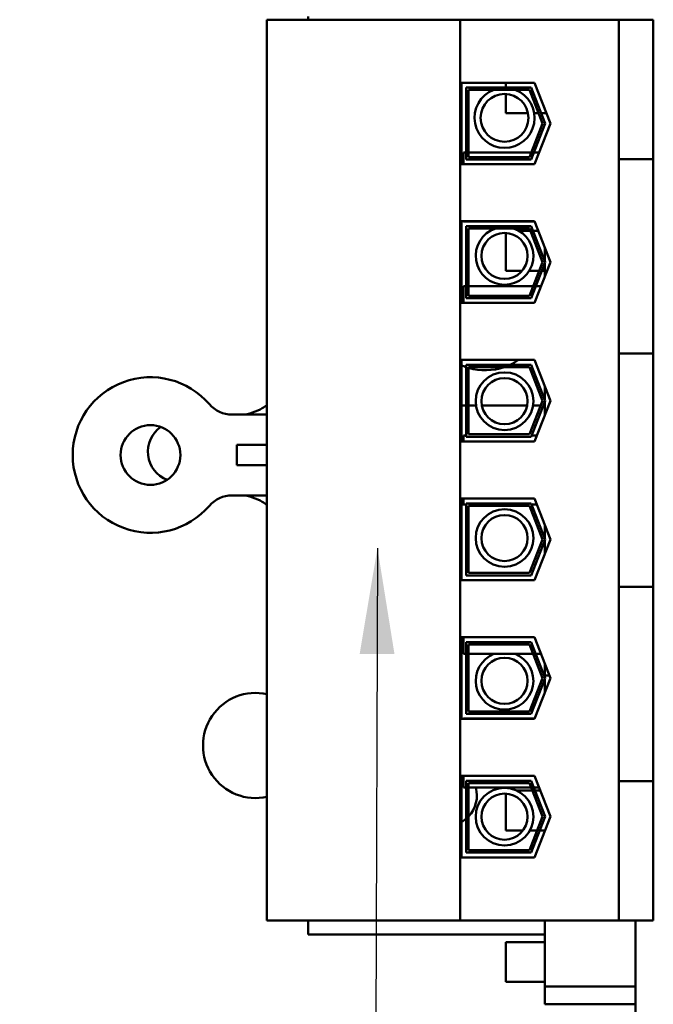
# Model space of a CAD drawing. Units: inches. Extents: x 2.2 to 96.8, y 1.1 to 75.4.
# Drawn here: x 63.9 to 66.6, y 49.3 to 53.4 of the extents above; entities that cross this region are included whole.
import ezdxf

# ---------------------------------------------------------------- set-up
doc = ezdxf.new("R2010")
doc.units = ezdxf.units.IN
doc.header["$LTSCALE"] = 4.5
doc.header["$MEASUREMENT"] = 0
doc.layers.add('Symbol (ANSI)', color=7, linetype='Continuous', lineweight=25)
doc.layers.add('Visible (ANSI)', color=7, linetype='Continuous', lineweight=50)
doc.styles.add('Note Text (ANSI)', font='tahoma.ttf')
doc.dimstyles.new('Default (ANSI)$7', dxfattribs={"dimscale": 4.5, "dimtxt": 0.12, "dimasz": 0.098425, "dimexe": 0.125, "dimexo": 0.0625, "dimgap": 0.031496, "dimtad": 0, "dimtih": 1, "dimtoh": 1, "dimrnd": 1e-08, "dimzin": 0, "dimdsep": 46, "dimtxsty": 'Note Text (ANSI)', "dimcen": 0.09, "dimdle": 0.393701, "dimclrd": 256, "dimclre": 256, "dimclrt": 256, "dimadec": 0, "dimazin": 1, "dimtfac": 1, "dimtofl": 0, "dimtmove": 0, "dimatfit": 3, "dimfxl": 1, "dimtolj": 1, "dimtzin": 4, "dimlwd": -1, "dimlwe": -1, "dimarcsym": 0})

msp = doc.modelspace()

# ---------------------------------------------------------------- linework, layer by layer
at = {"layer": 'Visible (ANSI)'}
for p, q in [((65.136, 53.3702), (65.136, 53.3837)), ((65.7715, 53.3702), (64.963, 53.3702)), ((64.963, 49.6022), (64.963, 53.3702)), ((66.435, 53.3702), (65.7715, 53.3702)), ((65.7715, 49.6022), (65.7715, 53.3702)), ((66.58, 53.3702), (66.435, 53.3702)), ((66.435, 52.7871), (66.435, 53.3702)), ((66.58, 52.7871), (66.58, 53.3702)), ((65.777, 53.1067), (66.0828, 53.1067)), ((65.777, 52.7657), (65.777, 53.1067)), ((65.963, 53.0867), (65.963, 53.1067)), ((66.0828, 53.1067), (66.149, 52.9362)), ((65.797, 52.7857), (65.797, 53.0867)), ((65.797, 53.0867), (66.0691, 53.0867)), ((66.0622, 53.0767), (65.807, 53.0767)), ((65.807, 53.0767), (65.807, 52.7957)), ((65.963, 52.9786), (65.963, 53.0594)), ((66.1168, 52.9362), (66.0622, 53.0767)), ((66.0691, 53.0867), (66.1275, 52.9362)), ((66.0555, 52.9786), (65.963, 52.9786)), ((66.1003, 52.9786), (66.0814, 52.9786)), ((66.1325, 52.9786), (66.1111, 52.9786)), ((66.0622, 52.7957), (66.1168, 52.9362)), ((66.1275, 52.9362), (66.0691, 52.7857)), ((66.149, 52.9362), (66.0828, 52.7657)), ((65.785, 52.7657), (65.785, 52.8147)), ((65.797, 52.8147), (65.785, 52.8147)), ((66.0696, 52.8147), (65.807, 52.8147)), ((66.1018, 52.8147), (66.0803, 52.8147)), ((66.0828, 52.7657), (65.777, 52.7657)), ((66.0691, 52.7857), (65.797, 52.7857)), ((65.807, 52.7957), (66.0622, 52.7957)), ((66.58, 52.7871), (66.435, 52.7871)), ((66.435, 52.7871), (66.435, 52.6621)), ((66.58, 52.6621), (66.58, 52.7871)), ((66.435, 52.0991), (66.435, 52.6621)), ((66.58, 52.6621), (66.58, 52.0991)), ((65.777, 52.5267), (66.0828, 52.5267)), ((65.777, 52.1857), (65.777, 52.5267)), ((65.785, 52.5257), (65.785, 52.5267)), ((66.0832, 52.5257), (65.785, 52.5257)), ((66.0828, 52.5267), (66.149, 52.3562)), ((65.797, 52.2057), (65.797, 52.5067)), ((65.797, 52.5067), (66.0691, 52.5067)), ((66.0622, 52.4967), (65.807, 52.4967)), ((65.807, 52.4967), (65.807, 52.2157)), ((65.963, 52.3198), (65.963, 52.4782)), ((66.0661, 52.4868), (66.0167, 52.4868)), ((66.1168, 52.3562), (66.0622, 52.4967)), ((66.0691, 52.5067), (66.1275, 52.3562)), ((66.0983, 52.4868), (66.0768, 52.4868)), ((66.126, 52.3762), (66.126, 52.4155)), ((66.0622, 52.2157), (66.1168, 52.3562)), ((66.1275, 52.3562), (66.0691, 52.2057)), ((66.149, 52.3562), (66.0828, 52.1857)), ((66.126, 52.3762), (66.126, 52.3602)), ((66.031, 52.3198), (65.963, 52.3198)), ((66.1027, 52.3198), (66.0606, 52.3198)), ((66.126, 52.3198), (66.1134, 52.3198)), ((66.126, 52.3522), (66.126, 52.3012)), ((66.126, 52.3012), (66.126, 52.297)), ((66.126, 52.3012), (66.1276, 52.3012)), ((65.785, 52.1857), (65.785, 52.2557)), ((65.797, 52.2557), (65.785, 52.2557)), ((66.0778, 52.2557), (65.807, 52.2557)), ((66.11, 52.2557), (66.0885, 52.2557)), ((66.0691, 52.2057), (65.797, 52.2057)), ((65.807, 52.2157), (66.0622, 52.2157)), ((66.0828, 52.1857), (65.777, 52.1857)), ((66.435, 52.0991), (66.435, 51.9741)), ((66.58, 51.9741), (66.58, 52.0991)), ((65.777, 51.9467), (66.0828, 51.9467)), ((65.777, 51.6057), (65.777, 51.9467)), ((66.0828, 51.9467), (66.149, 51.7762)), ((66.58, 51.9741), (66.435, 51.9741)), ((66.435, 50.9982), (66.435, 51.9741)), ((66.58, 50.9982), (66.58, 51.9741)), ((65.797, 51.6257), (65.797, 51.9267)), ((65.797, 51.9267), (66.0691, 51.9267)), ((65.807, 51.9167), (65.807, 51.6357)), ((66.0622, 51.9167), (65.807, 51.9167)), ((66.1168, 51.7762), (66.0622, 51.9167)), ((66.0691, 51.9267), (66.1275, 51.7762)), ((66.126, 51.7802), (66.126, 51.8355)), ((66.0622, 51.6357), (66.1168, 51.7762)), ((66.1275, 51.7762), (66.0691, 51.6257)), ((66.149, 51.7762), (66.0828, 51.6057)), ((65.797, 51.7567), (65.777, 51.7567)), ((65.838, 51.7567), (65.807, 51.7567)), ((66.0521, 51.7567), (65.8625, 51.7567)), ((66.1092, 51.7567), (66.0766, 51.7567)), ((66.126, 51.7567), (66.1199, 51.7567)), ((66.126, 51.717), (66.126, 51.7722)), ((64.8168, 51.7181), (64.963, 51.7181)), ((65.785, 51.6057), (65.785, 51.6307)), ((65.797, 51.6307), (65.785, 51.6307)), ((66.0691, 51.6257), (65.797, 51.6257)), ((65.807, 51.6357), (66.0622, 51.6357)), ((66.0925, 51.6307), (66.071, 51.6307)), ((64.963, 51.5916), (64.837, 51.5916)), ((64.837, 51.5066), (64.837, 51.5916)), ((66.0828, 51.6057), (65.777, 51.6057)), ((64.837, 51.5066), (64.963, 51.5066)), ((64.963, 51.3801), (64.8168, 51.3801)), ((65.777, 51.3667), (66.0828, 51.3667)), ((65.777, 51.0257), (65.777, 51.3667)), ((65.785, 51.3417), (65.785, 51.3667)), ((66.0828, 51.3667), (66.149, 51.1962)), ((65.797, 51.3415), (65.777, 51.3415)), ((65.797, 51.3417), (65.785, 51.3417)), ((65.797, 51.3467), (66.0691, 51.3467)), ((65.797, 51.0457), (65.797, 51.3467)), ((65.807, 51.3367), (65.807, 51.0557)), ((66.0622, 51.3367), (65.807, 51.3367)), ((66.1168, 51.1962), (66.0622, 51.3367)), ((66.0691, 51.3467), (66.1275, 51.1962)), ((66.0925, 51.3417), (66.071, 51.3417)), ((66.0926, 51.3415), (66.0711, 51.3415)), ((66.126, 51.2002), (66.126, 51.2555)), ((66.0622, 51.0557), (66.1168, 51.1962)), ((66.1275, 51.1962), (66.0691, 51.0457)), ((66.149, 51.1962), (66.0828, 51.0257)), ((66.126, 51.137), (66.126, 51.1922)), ((66.0691, 51.0457), (65.797, 51.0457)), ((65.807, 51.0557), (66.0622, 51.0557)), ((66.0828, 51.0257), (65.777, 51.0257)), ((66.435, 50.9982), (66.435, 50.8732)), ((66.58, 50.9982), (66.435, 50.9982)), ((66.58, 50.8732), (66.58, 50.9982)), ((66.435, 50.3102), (66.435, 50.8732)), ((66.58, 50.8732), (66.58, 50.3102)), ((65.777, 50.7867), (66.0828, 50.7867)), ((65.777, 50.4457), (65.777, 50.7867)), ((65.785, 50.7167), (65.785, 50.7867)), ((65.797, 50.7667), (66.0691, 50.7667)), ((65.797, 50.4657), (65.797, 50.7667)), ((65.807, 50.7567), (65.807, 50.4757)), ((66.0622, 50.7567), (65.807, 50.7567)), ((66.1168, 50.6162), (66.0622, 50.7567)), ((66.0691, 50.7667), (66.1275, 50.6162)), ((66.0828, 50.7867), (66.149, 50.6162)), ((65.797, 50.7167), (65.785, 50.7167)), ((66.0778, 50.7167), (65.807, 50.7167)), ((66.11, 50.7167), (66.0885, 50.7167)), ((66.126, 50.6755), (66.126, 50.6262)), ((66.126, 50.6262), (66.126, 50.6202)), ((66.1451, 50.6262), (66.126, 50.6262)), ((66.0622, 50.4757), (66.1168, 50.6162)), ((66.1275, 50.6162), (66.0691, 50.4657)), ((66.149, 50.6162), (66.0828, 50.4457)), ((66.126, 50.6122), (66.126, 50.557)), ((66.0691, 50.4657), (65.797, 50.4657)), ((65.807, 50.4757), (66.0622, 50.4757)), ((66.0828, 50.4457), (65.777, 50.4457)), ((65.785, 50.4457), (65.785, 50.4467)), ((66.0832, 50.4467), (65.785, 50.4467)), ((66.435, 50.3102), (66.435, 50.1852)), ((66.58, 50.1852), (66.58, 50.3102)), ((65.777, 50.2067), (66.0828, 50.2067)), ((65.777, 49.8657), (65.777, 50.2067)), ((65.785, 50.1577), (65.785, 50.2067)), ((65.797, 50.1867), (66.0691, 50.1867)), ((65.797, 49.8857), (65.797, 50.1867)), ((65.807, 50.1767), (65.807, 49.8957)), ((66.0622, 50.1767), (65.807, 50.1767)), ((66.1168, 50.0362), (66.0622, 50.1767)), ((66.0691, 50.1867), (66.1275, 50.0362)), ((66.0828, 50.2067), (66.149, 50.0362)), ((66.58, 50.1852), (66.435, 50.1852)), ((66.435, 49.6022), (66.435, 50.1852)), ((66.58, 49.6022), (66.58, 50.1852)), ((65.797, 50.1577), (65.785, 50.1577)), ((66.0696, 50.1577), (65.807, 50.1577)), ((65.963, 49.9786), (65.963, 50.1323)), ((66.0743, 50.1456), (66.0078, 50.1456)), ((66.1018, 50.1577), (66.0803, 50.1577)), ((66.1065, 50.1456), (66.0851, 50.1456)), ((66.0622, 49.8957), (66.1168, 50.0362)), ((66.1275, 50.0362), (66.0691, 49.8857)), ((66.149, 50.0362), (66.0828, 49.8657)), ((66.0347, 49.9786), (65.963, 49.9786)), ((66.0944, 49.9786), (66.0632, 49.9786)), ((66.1266, 49.9786), (66.1051, 49.9786)), ((66.0691, 49.8857), (65.797, 49.8857)), ((65.807, 49.8957), (66.0622, 49.8957)), ((66.0828, 49.8657), (65.777, 49.8657)), ((64.963, 49.6022), (65.7715, 49.6022)), ((65.136, 49.5437), (65.136, 49.6022)), ((65.7715, 49.6022), (66.435, 49.6022)), ((66.126, 49.4012), (66.126, 49.6022)), ((66.435, 49.6022), (66.58, 49.6022)), ((66.505, 49.6022), (66.505, 47.7262)), ((65.136, 49.5437), (66.126, 49.5437)), ((65.963, 49.3448), (65.963, 49.5118)), ((66.126, 49.5118), (65.963, 49.5118)), ((66.126, 49.4012), (66.126, 49.3262)), ((66.126, 49.3448), (65.963, 49.3448)), ((66.126, 49.3262), (66.126, 49.2512)), ((66.126, 49.3262), (66.201, 49.3262)), ((66.201, 49.3262), (66.505, 49.3262)), ((66.201, 49.2512), (66.126, 49.2512)), ((66.505, 49.2512), (66.201, 49.2512))]:
    msp.add_line(p, q, dxfattribs=at)
for centre, radius in [((65.9573, 52.9595), 0.1001), ((65.9573, 52.382), 0.0964), ((65.9573, 51.7743), 0.1206), ((65.9573, 51.7743), 0.0964), ((64.4755, 51.5491), 0.125), ((65.9573, 51.2017), 0.1206), ((65.9573, 51.2017), 0.0964), ((65.9573, 50.6045), 0.0964), ((65.9573, 50.0361), 0.1206), ((65.9573, 50.0361), 0.0964)]:
    msp.add_circle(centre, radius, dxfattribs=at)
for centre, radius, start, end in [((65.9573, 52.9595), 0.1256, 111.0251, 68.9749), ((65.9573, 52.382), 0.1206, 107.8241, 72.1759), ((65.876, 52.1537), 0.25, 294.7696, 304.1062), ((65.876, 52.1537), 0.25, 246.6716, 251.5788), ((65.876, 52.1537), 0.25, 253.9784, 288.5584), ((64.4755, 51.5491), 0.3255, 40.7455, 319.2545), ((64.8168, 51.8431), 0.125, 220.7455, 270), ((64.5904, 51.563), 0.126, 124.7908, 248.9962), ((64.8168, 51.2551), 0.125, 90, 139.2545), ((65.9573, 50.6045), 0.1206, 111.473, 68.527), ((64.9154, 50.334), 0.22, 77.5051, 282.4949), ((65.7156, 50.1242), 0.126, 316.4804, 15.4191), ((65.7156, 50.1242), 0.126, 299.1465, 310.2237)]:
    msp.add_arc(centre, radius, start, end, dxfattribs=at)
for points, knots in [([(64.855, 51.7181), (64.8713, 51.7181), (64.888, 51.7213), (64.9183, 51.7315), (64.9318, 51.7384), (64.9502, 51.7492), (64.9572, 51.7539), (64.9629, 51.7582)], [0, 0, 0, 0, 0.1242952, 0.1242952, 0.2485903, 0.2485903, 0.3368009, 0.3368009, 0.3368009, 0.3368009]), ([(64.9629, 51.34), (64.9572, 51.3443), (64.9502, 51.349), (64.9318, 51.3598), (64.9183, 51.3667), (64.888, 51.3769), (64.8713, 51.3801), (64.855, 51.3801)], [1.637965, 1.637965, 1.637965, 1.637965, 1.7261755, 1.7261755, 1.8504707, 1.8504707, 1.9747658, 1.9747658, 1.9747658, 1.9747658])]:
    msp.add_open_spline(points, degree=3, knots=knots, dxfattribs=at)

# ---------------------------------------------------------------- leaders
at = {"layer": 'Symbol (ANSI)', "annotation_type": 0, "has_hookline": 1, "hookline_direction": 1, "text_width": 0.2321}
msp.add_leader([(65.4254, 51.16), (65.3157, 20.9016), (64.3019, 20.9564)], dimstyle='Default (ANSI)$7', override={"dimtad": 0}, dxfattribs=at)

doc.saveas('drawing.dxf')
